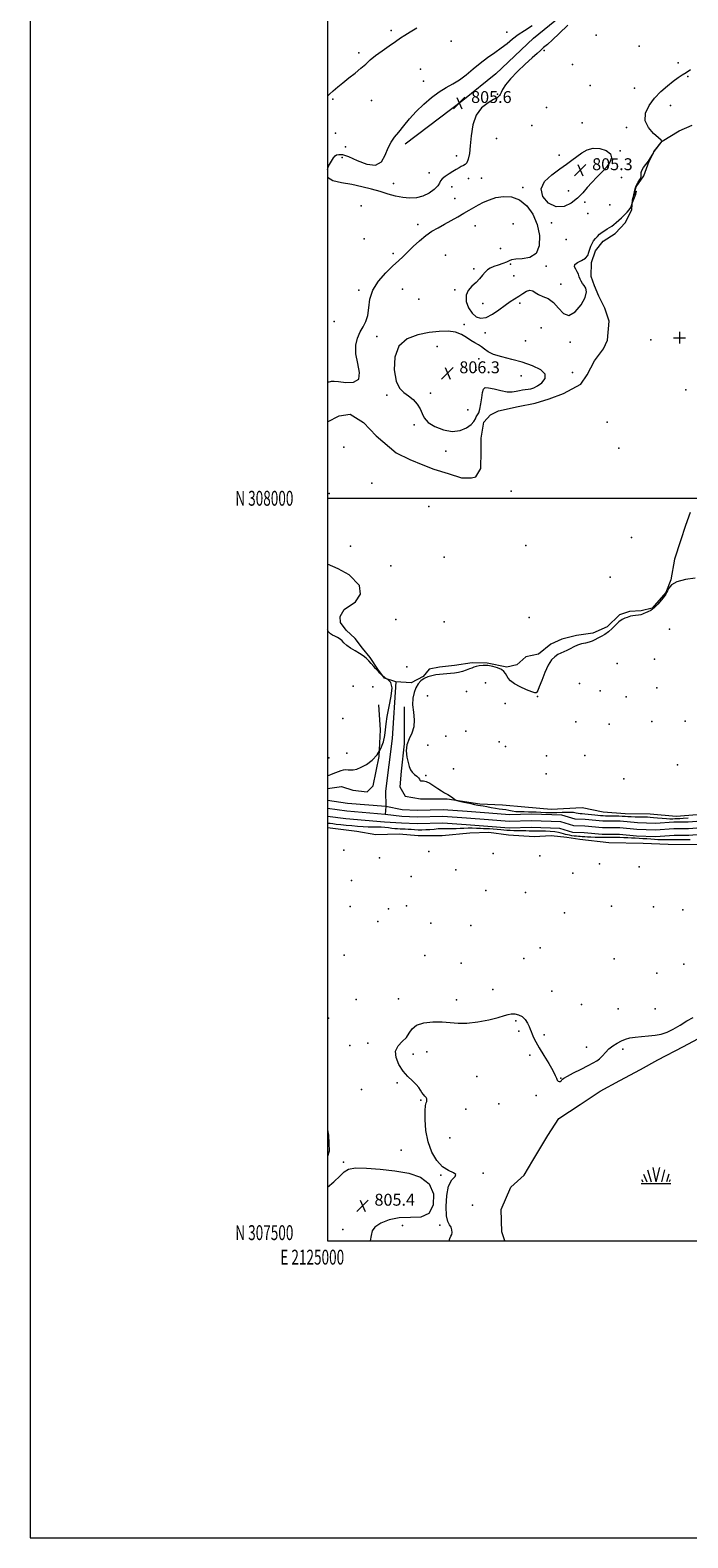
# Model space of a CAD drawing. Extents: x 2124800 to 2127700, y 307300 to 310200.
# Drawn here: x 2124800 to 2125243, y 307300 to 308315 of the extents above; entities that cross this region are included whole.
import ezdxf
from ezdxf.enums import TextEntityAlignment as Align

# ---------------------------------------------------------------- set-up
doc = ezdxf.new("R2010")
doc.units = 0
doc.header["$MEASUREMENT"] = 0
doc.linetypes.add('rvrstm', pattern=[117.1, 50, -3.9, 0.5, -3.9, 0.5, -3.9, 0.5, -3.9, 50])
for name, color, linetype, lineweight in [('BREAKLINE DTM HARD', 7, 'Continuous', 0), ('CONTOUR INTERMEDIATE', 44, 'Continuous', 0), ('CONTOUR INTERMEDIATE DEPRESSION', 44, 'Continuous', 0), ('GRID LINE', 7, 'Continuous', 0), ('GRID TEXT', 7, 'Continuous', 0), ('MARSH - SWAMP OUTLINE', 122, 'rvrstm', 0), ('MARSH - SWAMP SYMBOL', 171, 'Continuous', 0), ('SPOT ELEVATION', 7, 'Continuous', 0), ('SPOT ELEVATION DTM', 2, 'Continuous', 13), ('SPOT ELEVATION OBSCURED', 1, 'Continuous', 13), ('STREAM - RIVER CENTERLINE', 11, 'Continuous', 0), ('STREAM - RIVER DOUBLE LINE', 5, 'Continuous', 0), ('STREAM - RIVER SINGLE LINE', 142, 'rvrstm', 0)]:
    doc.layers.add(name, color=color, linetype=linetype, lineweight=lineweight)
doc.styles.add('Style-WORKING', font='WORKING.shx')

# ---------------------------------------------------------------- blocks, each defined once
blk = doc.blocks.new('SWAMP')
at = {"layer": 'MARSH - SWAMP SYMBOL'}
for p, q in [((-2.09000000031665, 10.82000000000698), (0.02000000001862645, 1.159999999974389)), ((2.419999999925494, 10.75), (0.05999999959021807, 1.159999999974389)), ((-9.920000000391155, 0), (10.07999999960884, 0)), ((-9.610000000335276, 2.669999999983702), (-8.84000000031665, 1.159999999974389)), ((-8.400000000372529, 6.380000000004657), (-6.070000000298023, 1.159999999974389)), ((-5.700000000186265, 9.239999999990687), (-3.120000000111759, 1.159999999974389)), ((5.75, 9.320000000006985), (3.71999999973923, 1.159999999974389)), ((8.599999999627471, 6.239999999990687), (7.039999999571592, 1.159999999974389)), ((9.679999999701977, 2.449999999953434), (8.879999999888241, 1.159999999974389))]:
    blk.add_line(p, q, dxfattribs=at)
blk = doc.blocks.new('HSPOT')
at = {"layer": 'SPOT ELEVATION OBSCURED'}
for p, q in [((-3.990000000223517, 0), (4.009999999776483, 0)), ((0.009999999776482582, 4), (0.009999999776482582, -4))]:
    blk.add_line(p, q, dxfattribs=at)
blk = doc.blocks.new('SPOT')
at = {"layer": 'SPOT ELEVATION'}
for p, q in [((-3.910000000149012, -3.909999999974389), (3.819999999832362, 3.809999999997672)), ((-1.649999999906868, 3.770000000018626), (1.71999999973923, -3.929999999993015))]:
    blk.add_line(p, q, dxfattribs=at)

msp = doc.modelspace()

# ---------------------------------------------------------------- linework, layer by layer
at = {"layer": 'BREAKLINE DTM HARD', "extrusion": (-0.02875374777231839, 0.04058547860299509, 0.9987622544507836), "elevation": -47788.54558168444, "flags": 128}
msp.add_lwpolyline([(-1912247.790934739, 975793.324424094), (-1912219.291450608, 975795.133872703), (-1912170.529077271, 975796.7422714666)], dxfattribs=at)
at = {"layer": 'BREAKLINE DTM HARD'}
for points in [[(2125113.45, 308285.82, 805.5), (2125138.65, 308309.75, 805.5), (2125174.52, 308339.25, 805.72), (2125206.55, 308360.63, 805.76)], [(2125000, 307804.528, 805.559), (2125009.47, 307805.99, 805.45), (2125017.16, 307803.43, 805.4200000000001), (2125026.68, 307802.33, 805.34), (2125030.71, 307806.36, 805.49), (2125034.73, 307826.14, 806), (2125035.82, 307844.09, 806.59), (2125034.71, 307860.94, 806.52)], [(2125051.56, 307859.48, 805.75), (2125051.57, 307834.57, 806), (2125049.75, 307816.26, 805.9300000000001), (2125048.66, 307805.64, 805.64), (2125052.32, 307799.41, 805.78), (2125062.58, 307797.59, 805.49), (2125080.52, 307797.6, 805.9300000000001), (2125102.5, 307794.31, 806.19), (2125117.88, 307793.59, 806.7), (2125132.9, 307792.13, 807.4300000000001), (2125150.48, 307790.67, 807.25), (2125171.36, 307791.78, 806.88), (2125185.64, 307788.86, 806.59), (2125200.29, 307787.77, 806.44), (2125217.14, 307787.41, 806.41), (2125234.72, 307785.95, 806.5500000000001), (2125254.5, 307787.43, 806.33), (2125271.35, 307787.07, 806.15), (2125287.1, 307785.24, 806.37), (2125304.68, 307786.35, 806.22), (2125322.26, 307786.73, 806.3000000000001), (2125334.71, 307787.83, 806.08)], [(2125254.14, 307766.55, 806.96), (2125229.24, 307766.9, 807), (2125212.39, 307767.63, 807.5500000000001), (2125189.32, 307767.98, 807.47), (2125169.9, 307770.17, 806.6700000000001), (2125161.11, 307771.63, 806.5600000000001), (2125150.49, 307772.72, 807.25), (2125139.14, 307771.99, 807.1800000000001), (2125121.92, 307773.08, 807.33), (2125108.74, 307774.9, 807.51), (2125095.92, 307774.53, 807.58), (2125077.24, 307772.69, 807.25), (2125061.13, 307772.68, 806.74), (2125048.31, 307773.77, 806.74), (2125032.56, 307773.4, 807.44), (2125019.74, 307775.59, 806.6700000000001), (2125000, 307778.169, 806.538)]]:
    msp.add_polyline3d(points, dxfattribs=at)
at = {"layer": 'CONTOUR INTERMEDIATE', "flags": 128}
for points, elevation in [([(2125000, 308270.743), (2125001.501, 308272.214), (2125003.985, 308274.465), (2125006.91, 308276.969), (2125010.383, 308279.808), (2125014.414, 308283.004), (2125018.616, 308286.339), (2125022.506, 308289.539), (2125025.783, 308292.42), (2125028.885, 308295.181), (2125032.432, 308298.115), (2125036.817, 308301.395), (2125041.519, 308304.718), (2125045.79, 308307.66), (2125049.145, 308309.953), (2125052.149, 308311.935), (2125055.631, 308314.099), (2125060.182, 308316.795)], 808), ([(2125000, 308078.469), (2125000.296, 308078.389), (2125001.228, 308078.477), (2125002.006, 308078.729), (2125002.868, 308078.912), (2125004.466, 308078.896), (2125007.553, 308078.575), (2125012.434, 308078.045), (2125017.611, 308078.215), (2125021.135, 308080.2), (2125021.677, 308084.71), (2125020.391, 308090.845), (2125019.047, 308097.306), (2125019.034, 308103.026), (2125020.21, 308107.883), (2125022.049, 308111.989), (2125024.056, 308115.537), (2125025.872, 308119.046), (2125027.167, 308123.113), (2125027.836, 308128.17), (2125028.664, 308133.976), (2125030.658, 308140.125), (2125034.467, 308146.206), (2125039.303, 308151.793), (2125044.016, 308156.457), (2125047.759, 308159.962), (2125050.887, 308162.846), (2125054.056, 308165.841), (2125057.763, 308169.463), (2125061.889, 308173.353), (2125066.155, 308176.935), (2125070.349, 308179.795), (2125074.53, 308182.177), (2125078.819, 308184.483), (2125083.274, 308187.009), (2125087.68, 308189.602), (2125091.754, 308192.003), (2125095.308, 308194.026), (2125098.535, 308195.797), (2125101.723, 308197.522), (2125105.141, 308199.33), (2125108.982, 308201.058), (2125113.422, 308202.472), (2125118.535, 308203.281), (2125123.988, 308202.978), (2125129.346, 308201.004), (2125134.2, 308196.979), (2125138.24, 308191.257), (2125141.184, 308184.37), (2125142.74, 308176.956), (2125142.594, 308170.067), (2125140.426, 308164.86), (2125136.215, 308162.12), (2125131.149, 308161.157), (2125126.719, 308160.911), (2125123.986, 308160.513), (2125122.296, 308159.851), (2125120.568, 308159.006), (2125118.004, 308158.052), (2125114.938, 308157.041), (2125111.991, 308156.019), (2125109.634, 308154.992), (2125107.751, 308153.8), (2125106.08, 308152.238), (2125104.37, 308150.178), (2125102.427, 308147.775), (2125100.071, 308145.257), (2125097.287, 308142.755), (2125094.743, 308140.014), (2125093.273, 308136.685), (2125093.478, 308132.601), (2125095.028, 308128.336), (2125097.358, 308124.649), (2125100.028, 308122.196), (2125103.091, 308121.208), (2125106.725, 308121.811), (2125110.99, 308123.97), (2125115.469, 308126.997), (2125119.63, 308130.041), (2125123.08, 308132.452), (2125126, 308134.373), (2125128.714, 308136.148), (2125131.45, 308137.977), (2125134.067, 308139.492), (2125136.329, 308140.18), (2125138.127, 308139.715), (2125139.859, 308138.501), (2125142.048, 308137.128), (2125145.054, 308135.961), (2125148.585, 308134.478), (2125152.184, 308131.933), (2125155.534, 308128.05), (2125158.871, 308124.426), (2125162.571, 308123.126), (2125166.786, 308125.531), (2125170.767, 308130.273), (2125173.543, 308135.298), (2125174.43, 308138.984), (2125173.914, 308141.431), (2125172.77, 308143.17), (2125171.649, 308144.664), (2125170.71, 308146.089), (2125169.986, 308147.553), (2125169.465, 308149.138), (2125168.942, 308150.817), (2125168.167, 308152.542), (2125167.062, 308154.257), (2125166.248, 308155.898), (2125166.519, 308157.398), (2125168.366, 308158.737), (2125171.066, 308160.079), (2125173.59, 308161.636), (2125175.16, 308163.551), (2125175.994, 308165.682), (2125176.557, 308167.818), (2125177.236, 308169.791), (2125178.098, 308171.593), (2125179.129, 308173.26), (2125180.319, 308174.824), (2125181.676, 308176.31), (2125183.208, 308177.742), (2125184.903, 308179.127), (2125186.655, 308180.41), (2125188.338, 308181.522), (2125189.864, 308182.436), (2125191.304, 308183.303), (2125192.771, 308184.319), (2125194.355, 308185.63), (2125196.072, 308187.199), (2125197.916, 308188.94), (2125199.844, 308190.766), (2125201.662, 308192.583), (2125203.139, 308194.297), (2125204.107, 308195.814), (2125204.652, 308197.052), (2125204.924, 308197.927), (2125205.079, 308198.461), (2125205.298, 308199.085), (2125205.771, 308200.336), (2125206.586, 308202.501), (2125207.441, 308204.873), (2125207.933, 308206.497), (2125207.789, 308206.702), (2125207.242, 308205.953), (2125206.656, 308204.997), (2125206.32, 308204.464), (2125206.234, 308204.514), (2125206.322, 308205.192), (2125206.544, 308206.501), (2125206.993, 308208.287), (2125207.793, 308210.355), (2125208.976, 308212.517), (2125210.202, 308214.6), (2125211.036, 308216.435), (2125211.215, 308217.93), (2125211.169, 308219.286), (2125211.498, 308220.781), (2125212.629, 308222.622), (2125214.291, 308224.73), (2125216.037, 308226.958), (2125217.496, 308229.144), (2125218.591, 308231.066), (2125219.322, 308232.492), (2125219.741, 308233.308), (2125220.121, 308233.893), (2125220.787, 308234.75), (2125221.941, 308236.211), (2125223.299, 308237.929), (2125224.453, 308239.39), (2125225.001, 308240.288), (2125224.556, 308241.157), (2125222.737, 308242.745), (2125219.481, 308245.611), (2125215.999, 308249.571), (2125213.821, 308254.258), (2125214.093, 308259.319), (2125216.443, 308264.464), (2125220.116, 308269.419), (2125224.401, 308273.931), (2125228.773, 308277.825), (2125232.749, 308280.946), (2125235.994, 308283.237), (2125238.759, 308285.033), (2125241.439, 308286.764), (2125244.31, 308288.777)], 806), ([(2125068.466, 308111.534), (2125060.872, 308110.161), (2125053.64, 308107.458), (2125048.135, 308102.523), (2125045.376, 308094.961), (2125044.991, 308086.389), (2125046.266, 308078.931), (2125048.545, 308074.136), (2125051.426, 308071.277), (2125054.569, 308069.054), (2125057.642, 308066.426), (2125060.343, 308063.395), (2125062.378, 308060.221), (2125063.68, 308057.114), (2125065.1, 308054.087), (2125067.715, 308051.101), (2125072.254, 308048.23), (2125078.039, 308045.987), (2125084.041, 308044.994), (2125089.371, 308045.651), (2125093.688, 308047.458), (2125096.79, 308049.689), (2125098.601, 308051.74), (2125099.549, 308053.484), (2125100.187, 308054.91), (2125100.951, 308056.115), (2125101.814, 308057.597), (2125102.628, 308059.958), (2125103.285, 308063.536), (2125103.825, 308067.606), (2125104.326, 308071.18), (2125104.942, 308073.469), (2125106.138, 308074.488), (2125108.457, 308074.449), (2125112.196, 308073.626), (2125116.68, 308072.531), (2125120.99, 308071.736), (2125124.412, 308071.656), (2125127.057, 308072.075), (2125129.244, 308072.621), (2125131.243, 308072.998), (2125133.143, 308073.231), (2125134.985, 308073.421), (2125136.842, 308073.704), (2125138.915, 308074.35), (2125141.433, 308075.661), (2125144.355, 308077.831), (2125146.548, 308080.604), (2125146.605, 308083.614), (2125143.539, 308086.54), (2125138.028, 308089.227), (2125131.167, 308091.567), (2125123.995, 308093.502), (2125117.314, 308095.195), (2125111.869, 308096.862), (2125108.157, 308098.653), (2125105.681, 308100.452), (2125103.693, 308102.078), (2125101.571, 308103.43), (2125099.188, 308104.729), (2125096.544, 308106.279), (2125093.602, 308108.246), (2125090.19, 308110.251), (2125086.101, 308111.782), (2125081.159, 308112.44), (2125075.293, 308112.295), (2125068.466, 308111.534)], 806), ([(2125247.569, 307946.1), (2125240.961, 307945.349), (2125235.218, 307943.784), (2125231.563, 307941.704), (2125229.658, 307939.528), (2125228.774, 307937.707), (2125228.242, 307936.509), (2125227.624, 307935.469), (2125226.54, 307933.94), (2125224.733, 307931.507), (2125222.418, 307928.666), (2125219.933, 307926.144), (2125217.585, 307924.489), (2125215.553, 307923.536), (2125213.987, 307922.939), (2125212.94, 307922.418), (2125212.07, 307921.95), (2125210.937, 307921.576), (2125209.248, 307921.316), (2125207.278, 307921.118), (2125205.45, 307920.907), (2125204.061, 307920.621), (2125202.915, 307920.248), (2125201.694, 307919.782), (2125200.145, 307919.187), (2125198.288, 307918.283), (2125196.207, 307916.854), (2125193.977, 307914.793), (2125191.625, 307912.422), (2125189.166, 307910.172), (2125186.64, 307908.374), (2125184.184, 307906.974), (2125181.961, 307905.818), (2125180.054, 307904.785), (2125178.24, 307903.873), (2125176.218, 307903.114), (2125173.777, 307902.501), (2125171.065, 307901.885), (2125168.322, 307901.082), (2125165.744, 307899.974), (2125163.354, 307898.717), (2125161.131, 307897.535), (2125159.048, 307896.579), (2125157.042, 307895.706), (2125155.042, 307894.703), (2125152.987, 307893.311), (2125150.853, 307891.107), (2125148.626, 307887.623), (2125146.341, 307882.696), (2125144.223, 307877.363), (2125142.547, 307872.968), (2125141.505, 307870.495), (2125140.958, 307869.511), (2125140.687, 307869.227), (2125140.407, 307869.039), (2125139.562, 307869.088), (2125137.532, 307869.7), (2125133.983, 307871.085), (2125129.73, 307872.997), (2125125.873, 307875.073), (2125123.256, 307877.016), (2125121.685, 307878.788), (2125120.709, 307880.417), (2125119.886, 307881.926), (2125118.814, 307883.326), (2125117.102, 307884.626), (2125114.5, 307885.809), (2125111.309, 307886.752), (2125107.974, 307887.31), (2125104.883, 307887.391), (2125102.21, 307887.124), (2125100.077, 307886.691), (2125098.51, 307886.232), (2125097.159, 307885.712), (2125095.578, 307885.052), (2125093.44, 307884.215), (2125090.881, 307883.345), (2125088.156, 307882.628), (2125085.476, 307882.198), (2125082.885, 307881.976), (2125080.382, 307881.835), (2125077.953, 307881.661), (2125075.52, 307881.404), (2125072.988, 307881.035), (2125070.31, 307880.509), (2125067.629, 307879.741), (2125065.132, 307878.635), (2125062.971, 307877.097), (2125061.141, 307875.052), (2125059.6, 307872.426), (2125058.345, 307869.165), (2125057.531, 307865.293), (2125057.352, 307860.854), (2125057.843, 307855.948), (2125058.398, 307850.911), (2125058.249, 307846.137), (2125056.912, 307841.897), (2125055.027, 307837.975), (2125053.517, 307834.035), (2125053.076, 307829.864), (2125053.476, 307825.756), (2125054.26, 307822.129), (2125055.074, 307819.296), (2125055.977, 307817.149), (2125057.13, 307815.474), (2125058.606, 307814.084), (2125060.121, 307812.891), (2125061.301, 307811.834), (2125061.901, 307810.887), (2125062.187, 307810.155), (2125062.552, 307809.78), (2125063.331, 307809.797), (2125064.622, 307809.831), (2125066.463, 307809.402), (2125068.837, 307808.182), (2125071.512, 307806.451), (2125074.2, 307804.642), (2125076.669, 307803.094), (2125078.908, 307801.769), (2125080.958, 307800.535), (2125082.833, 307799.308), (2125084.416, 307798.198), (2125085.561, 307797.361), (2125086.267, 307796.885), (2125087.121, 307796.572), (2125088.854, 307796.153), (2125091.914, 307795.445), (2125095.61, 307794.605), (2125098.971, 307793.874), (2125101.302, 307793.423), (2125103.033, 307793.136), (2125104.872, 307792.826), (2125107.341, 307792.358), (2125110.215, 307791.809), (2125113.082, 307791.311), (2125115.621, 307790.954), (2125117.884, 307790.671), (2125120.013, 307790.358), (2125122.146, 307789.944), (2125124.396, 307789.512), (2125126.87, 307789.178), (2125129.624, 307789.024), (2125132.508, 307788.989), (2125135.323, 307788.976), (2125137.949, 307788.91), (2125140.59, 307788.793), (2125143.534, 307788.649), (2125146.969, 307788.506), (2125150.699, 307788.411), (2125154.427, 307788.416), (2125157.895, 307788.542), (2125160.979, 307788.688), (2125163.592, 307788.72), (2125165.683, 307788.548), (2125167.362, 307788.255), (2125168.778, 307787.966), (2125170.09, 307787.772), (2125171.499, 307787.635), (2125173.217, 307787.486), (2125175.373, 307787.274), (2125177.755, 307787.023), (2125180.068, 307786.78), (2125182.086, 307786.581), (2125183.859, 307786.433), (2125185.507, 307786.334), (2125187.154, 307786.281), (2125188.944, 307786.25), (2125191.027, 307786.214), (2125193.472, 307786.152), (2125196.032, 307786.066), (2125198.377, 307785.963), (2125200.31, 307785.85), (2125202.151, 307785.738), (2125204.347, 307785.64), (2125207.184, 307785.565), (2125210.29, 307785.509), (2125213.129, 307785.464), (2125215.342, 307785.415), (2125217.276, 307785.325), (2125219.453, 307785.147), (2125222.229, 307784.862), (2125225.294, 307784.546), (2125228.171, 307784.305), (2125230.493, 307784.212), (2125232.334, 307784.227), (2125233.879, 307784.28), (2125235.344, 307784.323), (2125237.083, 307784.401), (2125239.483, 307784.582), (2125242.739, 307784.905)], 806), ([(2125000, 307813.335), (2125000.135, 307813.334), (2125000.625, 307813.412), (2125001.256, 307813.637), (2125002.344, 307814.052), (2125003.834, 307814.63), (2125005.574, 307815.324), (2125007.419, 307816.07), (2125009.247, 307816.735), (2125010.938, 307817.171), (2125012.428, 307817.284), (2125013.869, 307817.202), (2125015.465, 307817.107), (2125017.404, 307817.192), (2125019.809, 307817.687), (2125022.788, 307818.831), (2125026.341, 307820.814), (2125030.051, 307823.626), (2125033.394, 307827.211), (2125035.947, 307831.442), (2125037.692, 307835.93), (2125038.712, 307840.217), (2125039.162, 307844.063), (2125039.483, 307848.097), (2125040.187, 307853.165), (2125041.558, 307859.721), (2125042.955, 307866.646), (2125043.509, 307872.427), (2125042.615, 307875.976), (2125040.731, 307877.886), (2125038.583, 307879.176), (2125036.77, 307880.635), (2125035.39, 307882.145), (2125034.415, 307883.358), (2125033.77, 307884.063), (2125033.199, 307884.591), (2125032.398, 307885.405), (2125031.146, 307886.835), (2125029.555, 307888.669), (2125027.819, 307890.558), (2125026.057, 307892.241), (2125024.095, 307893.81), (2125021.685, 307895.443), (2125018.714, 307897.262), (2125015.619, 307899.16), (2125012.973, 307900.973), (2125011.168, 307902.569), (2125009.874, 307903.948), (2125008.579, 307905.139), (2125006.909, 307906.174), (2125005.058, 307907.093), (2125003.354, 307907.936), (2125002.02, 307908.809), (2125000.84, 307910.089), (2125000, 307911.411)], 806), ([(2125244.161, 307770.014), (2125240.901, 307770.052), (2125237.833, 307770.096), (2125235.317, 307770.12), (2125233.201, 307770.112), (2125231.208, 307770.067), (2125229.115, 307769.987), (2125226.916, 307769.923), (2125224.664, 307769.933), (2125222.39, 307770.056), (2125220.058, 307770.247), (2125217.613, 307770.44), (2125215.026, 307770.588), (2125212.362, 307770.711), (2125209.713, 307770.848), (2125207.141, 307771.024), (2125204.609, 307771.211), (2125202.05, 307771.367), (2125199.42, 307771.462), (2125196.755, 307771.506), (2125194.114, 307771.522), (2125191.526, 307771.529), (2125188.9, 307771.538), (2125186.116, 307771.555), (2125183.118, 307771.588), (2125180.105, 307771.644), (2125177.339, 307771.731), (2125175.024, 307771.85), (2125173.122, 307771.983), (2125171.534, 307772.104), (2125170.158, 307772.198), (2125168.865, 307772.287), (2125167.521, 307772.402), (2125166.036, 307772.566), (2125164.485, 307772.781), (2125162.988, 307773.042), (2125161.624, 307773.345), (2125160.312, 307773.696), (2125158.932, 307774.104), (2125157.357, 307774.566), (2125155.427, 307775.028), (2125152.977, 307775.424), (2125149.948, 307775.703), (2125146.715, 307775.864), (2125143.761, 307775.921), (2125141.432, 307775.896), (2125139.529, 307775.847), (2125137.719, 307775.84), (2125135.72, 307775.921), (2125133.468, 307776.043), (2125130.95, 307776.14), (2125128.201, 307776.167), (2125125.435, 307776.17), (2125122.91, 307776.218), (2125120.787, 307776.361), (2125118.833, 307776.578), (2125116.713, 307776.825), (2125114.209, 307777.064), (2125111.548, 307777.268), (2125109.07, 307777.41), (2125106.999, 307777.478), (2125105.089, 307777.518), (2125102.974, 307777.589), (2125100.397, 307777.723), (2125097.523, 307777.852), (2125094.622, 307777.879), (2125091.895, 307777.748), (2125089.256, 307777.549), (2125086.546, 307777.411), (2125083.653, 307777.418), (2125080.638, 307777.486), (2125077.606, 307777.486), (2125074.644, 307777.329), (2125071.762, 307777.075), (2125068.95, 307776.826), (2125066.204, 307776.662), (2125063.546, 307776.595), (2125061.001, 307776.619), (2125058.594, 307776.72), (2125056.348, 307776.863), (2125054.284, 307777.003), (2125052.408, 307777.109), (2125050.656, 307777.19), (2125048.946, 307777.269), (2125047.201, 307777.368), (2125045.354, 307777.512), (2125043.338, 307777.724), (2125041.107, 307778.012), (2125038.691, 307778.305), (2125036.137, 307778.513), (2125033.467, 307778.579), (2125030.615, 307778.578), (2125027.487, 307778.62), (2125024.027, 307778.786), (2125020.318, 307779.058), (2125016.479, 307779.39), (2125012.652, 307779.743), (2125009.069, 307780.09), (2125005.985, 307780.409), (2125003.591, 307780.68), (2125001.82, 307780.898), (2125000.54, 307781.062), (2125000, 307781.127)], 806), ([(2125081.979, 307500), (2125082.36, 307501.569), (2125083.129, 307503.221), (2125083.683, 307504.255), (2125083.914, 307505.674), (2125083.763, 307507.404), (2125083.19, 307509.109), (2125082.214, 307510.678), (2125081.112, 307512.929), (2125080.226, 307516.908), (2125079.871, 307523.186), (2125080.262, 307530.423), (2125081.59, 307536.805), (2125083.802, 307540.958), (2125085.873, 307543.273), (2125086.535, 307544.584), (2125084.896, 307545.69), (2125081.56, 307547.253), (2125077.508, 307549.898), (2125073.606, 307554.104), (2125070.261, 307559.761), (2125067.766, 307566.609), (2125066.319, 307574.232), (2125065.733, 307581.591), (2125065.725, 307587.486), (2125066.031, 307591.069), (2125066.458, 307592.889), (2125066.833, 307593.844), (2125067.001, 307594.682), (2125066.89, 307595.552), (2125066.448, 307596.454), (2125065.659, 307597.402), (2125064.663, 307598.475), (2125063.638, 307599.765), (2125062.673, 307601.346), (2125061.502, 307603.211), (2125059.769, 307605.333), (2125057.244, 307607.733), (2125054.198, 307610.614), (2125051.024, 307614.227), (2125048.165, 307618.666), (2125046.244, 307623.402), (2125045.933, 307627.752), (2125047.599, 307631.224), (2125050.385, 307634.108), (2125053.129, 307636.888), (2125055.058, 307639.893), (2125056.951, 307642.824), (2125059.981, 307645.225), (2125064.932, 307646.745), (2125071.057, 307647.432), (2125077.226, 307647.438), (2125082.647, 307646.975), (2125087.895, 307646.503), (2125093.883, 307646.54), (2125101.139, 307647.44), (2125108.637, 307648.892), (2125114.96, 307650.423), (2125119.104, 307651.634), (2125121.691, 307652.442), (2125123.75, 307652.843), (2125126.088, 307652.81), (2125128.612, 307652.227), (2125131.005, 307650.955), (2125133.005, 307648.954), (2125134.569, 307646.591), (2125135.71, 307644.334), (2125136.478, 307642.512), (2125137.078, 307640.906), (2125137.751, 307639.158), (2125138.734, 307636.929), (2125140.254, 307633.935), (2125142.534, 307629.913), (2125145.632, 307624.807), (2125148.942, 307619.399), (2125151.695, 307614.683), (2125153.334, 307611.417), (2125154.162, 307609.419), (2125154.694, 307608.273), (2125155.337, 307607.62), (2125156.059, 307607.339), (2125156.721, 307607.369), (2125157.215, 307607.637), (2125157.562, 307608.032), (2125157.817, 307608.433), (2125158.144, 307608.805), (2125159.145, 307609.46), (2125161.529, 307610.798), (2125165.687, 307613.039), (2125170.725, 307615.7), (2125175.427, 307618.118), (2125178.868, 307619.829), (2125181.28, 307621.153), (2125183.187, 307622.607), (2125185.047, 307624.571), (2125187.061, 307626.879), (2125189.367, 307629.228), (2125192.041, 307631.358), (2125194.927, 307633.185), (2125197.81, 307634.667), (2125200.573, 307635.783), (2125203.503, 307636.588), (2125206.988, 307637.156), (2125211.262, 307637.572), (2125215.957, 307637.964), (2125220.554, 307638.47), (2125224.688, 307639.246), (2125228.61, 307640.506), (2125232.73, 307642.483), (2125237.296, 307645.236), (2125241.914, 307648.138), (2125246.032, 307650.391)], 806)]:
    msp.add_lwpolyline(points, dxfattribs=dict(at, elevation=elevation))
at = {"layer": 'CONTOUR INTERMEDIATE DEPRESSION', "elevation": 806, "flags": 128}
for points in [[(2125000, 308221.444), (2125000.734, 308223.558), (2125002.739, 308227.101), (2125004.197, 308229.346), (2125005.218, 308230.536), (2125006.225, 308231.172), (2125007.67, 308231.58), (2125010.113, 308231.388), (2125014.143, 308230.05), (2125020.006, 308227.411), (2125026.582, 308224.868), (2125032.404, 308224.21), (2125036.386, 308226.649), (2125038.95, 308231.098), (2125040.894, 308235.893), (2125042.906, 308239.771), (2125045.231, 308243.071), (2125048.003, 308246.531), (2125051.334, 308250.711), (2125055.25, 308255.465), (2125059.757, 308260.47), (2125064.797, 308265.401), (2125070.074, 308269.923), (2125075.231, 308273.702), (2125080.003, 308276.571), (2125084.497, 308279.026), (2125088.918, 308281.735), (2125093.433, 308285.178), (2125098.086, 308289.099), (2125102.888, 308293.061), (2125107.801, 308296.714), (2125112.601, 308300.075), (2125117.017, 308303.247), (2125120.891, 308306.32), (2125124.52, 308309.305), (2125128.316, 308312.199), (2125132.66, 308315.07), (2125137.817, 308318.276)], [(2125161.687, 308318.56), (2125155.917, 308312.95), (2125151.388, 308308.694), (2125148.023, 308305.652), (2125145.506, 308303.424), (2125143.447, 308301.571), (2125141.158, 308299.485), (2125137.877, 308296.52), (2125133.162, 308292.272), (2125127.859, 308287.315), (2125123.132, 308282.465), (2125119.881, 308278.408), (2125117.935, 308275.293), (2125116.856, 308273.133), (2125116.252, 308271.883), (2125115.904, 308271.255), (2125115.636, 308270.896), (2125115.21, 308270.475), (2125114.134, 308269.729), (2125111.85, 308268.411), (2125108.092, 308266.255), (2125103.756, 308262.907), (2125100.03, 308257.996), (2125097.795, 308251.414), (2125096.713, 308244.12), (2125096.138, 308237.339), (2125095.532, 308232.062), (2125094.777, 308228.329), (2125093.859, 308225.948), (2125092.77, 308224.668), (2125091.519, 308224.017), (2125090.118, 308223.469)], [(2125168.317, 308202.047), (2125164.094, 308198.757), (2125159.251, 308196.531), (2125154.029, 308196.339), (2125148.863, 308198.803), (2125144.977, 308203.168), (2125143.79, 308208.332), (2125146.191, 308213.347), (2125150.948, 308217.889), (2125156.294, 308221.784), (2125160.824, 308224.945), (2125164.574, 308227.607), (2125167.939, 308230.09), (2125171.286, 308232.57), (2125174.865, 308234.648), (2125178.9, 308235.783), (2125183.409, 308235.579), (2125187.587, 308234.216), (2125190.425, 308232.023), (2125191.171, 308229.296), (2125190.109, 308226.218), (2125187.779, 308222.942), (2125184.698, 308219.593), (2125181.279, 308216.186), (2125177.913, 308212.708), (2125174.85, 308209.158), (2125171.796, 308205.585), (2125168.317, 308202.047)], [(2125090.118, 308223.469), (2125088.557, 308222.6), (2125086.727, 308221.398), (2125084.491, 308219.953), (2125081.835, 308218.361), (2125079.221, 308216.731), (2125077.229, 308215.177), (2125076.199, 308213.747), (2125075.504, 308212.224), (2125074.275, 308210.323), (2125071.853, 308207.904), (2125068.409, 308205.39), (2125064.324, 308203.349), (2125059.928, 308202.226), (2125055.347, 308201.977), (2125050.655, 308202.437), (2125045.885, 308203.444), (2125040.901, 308204.84), (2125035.525, 308206.469), (2125029.621, 308208.176), (2125023.235, 308209.801), (2125016.455, 308211.186), (2125009.569, 308212.306), (2125003.647, 308213.677), (2125000, 308215.925)], [(2125000, 307574.655), (2125000.693, 307571.127), (2125001.115, 307560.4), (2125000, 307556.691)], [(2125000, 307536.038), (2125004.424, 307539.813), (2125008.481, 307543.664), (2125011.351, 307546.513), (2125014.286, 307548.31), (2125018.878, 307549.109), (2125026.236, 307548.999), (2125035.538, 307548.215), (2125045.479, 307547.025), (2125054.841, 307545.504), (2125062.758, 307542.937), (2125068.451, 307538.414), (2125071.286, 307531.557), (2125071.207, 307524.118), (2125068.305, 307518.384), (2125062.847, 307515.944), (2125055.808, 307515.618), (2125048.339, 307515.531)], [(2125048.339, 307515.531), (2125041.487, 307514.228), (2125035.872, 307511.933), (2125032.008, 307509.287), (2125030.131, 307506.686), (2125029.369, 307503.528), (2125028.752, 307500)]]:
    msp.add_lwpolyline(points, dxfattribs=at)
at = {"layer": 'GRID LINE', "flags": 128}
for points in [[(2124800, 307300), (2127700, 307300), (2127700, 310200), (2124800, 310200), (2124800, 307300)], [(2125000, 307500), (2127500, 307500), (2127500, 310000), (2125000, 310000), (2125000, 307500)], [(2125000, 308000), (2127500, 308000)]]:
    msp.add_lwpolyline(points, dxfattribs=at)
at = {"layer": 'MARSH - SWAMP OUTLINE'}
for points in [[(2125000, 308051.536, 805.52), (2125007.9, 308055.49, 805.52), (2125015.22, 308056.59, 805.52), (2125024.38, 308051.1, 805.41), (2125032.81, 308041.95, 805.6), (2125046.37, 308030.6, 805.6700000000001), (2125055.53, 308026.21, 805.5600000000001), (2125064.32, 308022.55, 805.5600000000001), (2125071.65, 308019.63, 805.52), (2125081.17, 308016.7, 805.5600000000001), (2125090.33, 308013.78, 805.49), (2125096.92, 308013.78, 805.52), (2125099.85, 308014.51, 805.63), (2125103.14, 308020.01, 805.63), (2125103.5, 308031.73, 805.71), (2125103.5, 308040.52, 805.49), (2125105.33, 308051.14, 805.49), (2125109.72, 308056.27, 805.6), (2125115.21, 308058.84, 805.52), (2125128.39, 308061.77, 805.41), (2125139.75, 308063.98, 805.49), (2125149.27, 308066.91, 805.5600000000001), (2125158.79, 308070.58, 805.45), (2125170.51, 308076.81, 805.41), (2125174.9, 308083.04, 805.52), (2125179.66, 308092.56, 805.49), (2125185.88, 308100.63, 805.49), (2125188.44, 308106.49, 805.5600000000001), (2125189.53, 308119.31, 805.63), (2125186.6, 308128.09, 805.9300000000001), (2125182.56, 308136.15, 805.9300000000001), (2125179.63, 308143.11, 805.89), (2125177.43, 308149.33, 805.85), (2125177.79, 308158.86, 805.82), (2125180.35, 308166.55, 805.71), (2125185.48, 308173.14, 805.6), (2125193.53, 308178.27, 805.5600000000001), (2125200.49, 308185.6, 805.6), (2125204.88, 308194.4, 805.9300000000001), (2125205.24, 308200.99, 806.04), (2125207.8, 308209.78, 805.9300000000001), (2125212.92, 308217.11, 805.96), (2125216.58, 308227, 806), (2125219.87, 308233.59, 806), (2125225.37, 308240.55, 806), (2125236.72, 308247.52, 805.96), (2125245.5, 308251.18, 805.89)], [(2125244.17, 307990.4, 805.6700000000001), (2125240.87, 307981.61, 805.6700000000001), (2125237.58, 307971.36, 805.85), (2125233.56, 307958.9, 805.89), (2125231, 307944.98, 805.96), (2125227.71, 307936.56, 805.96), (2125218.56, 307925.93, 805.89), (2125211.24, 307924.1, 805.89), (2125203.18, 307923.73, 805.89), (2125196.59, 307921.53, 805.89), (2125188.17, 307913.46, 805.82), (2125178.65, 307909.06, 805.82), (2125167.66, 307907.59, 805.82), (2125157.77, 307905.02, 805.71), (2125150.45, 307901.73, 805.74), (2125142.03, 307895.13, 805.74), (2125133.6, 307893.29, 805.74), (2125127.38, 307887.8, 805.6700000000001), (2125120.79, 307886.33, 805.89), (2125107.6, 307888.89, 805.96), (2125097.35, 307889.25, 805.85), (2125085.63, 307887.41, 805.74), (2125075.37, 307886.31, 805.78), (2125068.42, 307884.84, 805.78), (2125064.39, 307880.08, 805.96), (2125056.34, 307875.68, 805.78), (2125046.08, 307876.41, 806), (2125038.39, 307878.97, 805.89), (2125033.99, 307884.82, 805.9300000000001), (2125028.86, 307892.88, 805.85), (2125023.73, 307899.1, 805.74), (2125018.6, 307905.69, 805.78), (2125012.74, 307911.18, 805.6), (2125008.71, 307916.31, 805.5600000000001), (2125008.7, 307920.34, 805.63), (2125011.26, 307925.1, 805.63), (2125018.95, 307930.23, 805.5600000000001), (2125022.25, 307935.36, 805.6), (2125021.51, 307941.22, 805.74), (2125014.55, 307948.54, 805.63), (2125007.22, 307952.57, 805.5600000000001), (2125000, 307955.576, 805.5930000000001)], [(2125119.359, 307500, 805.71), (2125117.3, 307506.16, 805.59), (2125116.93, 307521.18, 805.59), (2125123.52, 307536.2, 805.59), (2125132.3, 307544.26, 805.59), (2125138.16, 307554.15, 805.48), (2125148.4, 307571.01, 805.66), (2125155.72, 307582.36, 805.8100000000001), (2125170, 307591.89, 805.66), (2125183.55, 307600.69, 805.59), (2125196.73, 307608.02, 805.63), (2125210.65, 307615.35, 805.66), (2125222.36, 307621.95, 805.66), (2125239.57, 307630.75, 805.74), (2125256.05, 307639.55, 805.88)]]:
    msp.add_polyline3d(points, dxfattribs=at)
at = {"layer": 'SPOT ELEVATION DTM'}
for p in [(2125042.93, 308315.02, 808.4), (2125120.73, 308313.9, 806.3000000000001), (2125180.78, 308311.94, 806.9), (2125083.21, 308307.77, 806.9), (2125145.92, 308301.41, 806.1), (2125209.81, 308304.49, 807.65), (2125021.06, 308300.05, 808.4), (2125165, 308292.15, 807.2), (2125235.98, 308293.32, 806.8000000000001), (2125062.6, 308288.86, 806.7), (2125064.76, 308280.77, 806.3000000000001), (2125242.47, 308284.08, 805.76), (2125114.57, 308272.13, 805.9), (2125176.84, 308278.04, 806.74), (2125206.68, 308276.17, 807.4), (2125003.57, 308268.75, 807.8000000000001), (2125029.64, 308267.9, 807.1), (2125147.38, 308263.05, 807.9), (2125230.95, 308264.49, 804.7), (2125137.5, 308250.97, 807.8000000000001), (2125171.52, 308252.89, 807.1), (2125201.35, 308249.58, 806.5), (2125005.55, 308245.89, 807.4), (2125113.69, 308242.21, 807.1), (2125009.94, 308229.54, 805.4), (2125012.13, 308236.65, 806.8000000000001), (2125086.88, 308230.65, 805.4), (2125155.92, 308231.03, 806.6), (2125197.04, 308233.87, 806.1800000000001), (2125068.51, 308219.21, 805.5), (2125181.93, 308228.54, 805.3000000000001), (2125044.58, 308211.97, 805.7), (2125083.72, 308209.71, 806.6), (2125094.91, 308215.38, 806.8000000000001), (2125103.78, 308215.63, 806.8000000000001), (2125131.43, 308209.24, 806.3000000000001), (2125197.79, 308215.9, 806.9), (2125085.82, 308201.84, 806.6), (2125162.33, 308206.97, 804.8000000000001), (2125173.24, 308199.37, 806.6), (2125022.72, 308196.99, 806.5), (2125175.28, 308191.74, 807.2), (2125190.15, 308197.64, 807.1), (2125060.92, 308184.37, 806.5), (2125099.53, 308183.53, 805.4), (2125124.98, 308184.8, 804.8000000000001), (2125150.87, 308185.53, 806.5), (2125024.65, 308174.71, 807.1), (2125160.62, 308174.16, 807.11), (2125044.21, 308164.9, 806.4), (2125079.42, 308163.6, 804.8000000000001), (2125116.52, 308168.13, 804.9), (2125098.48, 308154.4, 805.8000000000001), (2125123.29, 308157.53, 806.2), (2125125.35, 308149.83, 806.5), (2125147.26, 308156.37, 806.21), (2125021.06, 308140.05, 806.3000000000001), (2125050.63, 308140.85, 804.9), (2125085.65, 308140.42, 805.9), (2125157.1, 308144.14, 806.24), (2125061.43, 308134.04, 804.7), (2125104.69, 308131.12, 806.3000000000001), (2125129.56, 308131.38, 805.84), (2125004.57, 308118.97, 806.3000000000001), (2125033.36, 308108.93, 805.8000000000001), (2125091.93, 308116.99, 805.8000000000001), (2125106.21, 308111.31, 805.8000000000001), (2125143.74, 308114.86, 805.5), (2125073.91, 308102.09, 806.6), (2125133.21, 308105.91, 805.3000000000001), (2125163.28, 308105.04, 805.9), (2125217.64, 308106.65, 805.9300000000001), (2125101.95, 308093.91, 806.2), (2125100.18, 308086.26, 806.3000000000001), (2125130.36, 308082.5, 806.5), (2125164.85, 308084.59, 805.7), (2125040.01, 308069.41, 805.9), (2125069.36, 308070.69, 806.1), (2125241.09, 308072.96, 805.9), (2125094.42, 308059.57, 806.5), (2125058.28, 308049.4, 805.9), (2125188.36, 308051.33, 805.46), (2125011.1, 308034.4, 805.6800000000001), (2125079.76, 308031.75, 805.7), (2125196.06, 308033.75, 805.9300000000001), (2125029.79, 308010.23, 805.3100000000001), (2125001.23, 308003.26, 805.9), (2125123.56, 308004.78, 805.6800000000001), (2125068.26, 307994.5, 805.9300000000001), (2125015.53, 307967.74, 805.82), (2125133.46, 307968.16, 805.82), (2125204.52, 307973.69, 805.75), (2125078.53, 307960.44, 805.53), (2125042.64, 307954.57, 805.6800000000001), (2125190.24, 307946.95, 805.82), (2125045.95, 307918.31, 805.6800000000001), (2125078.55, 307916.86, 805.38), (2125135.68, 307919.82, 805.71), (2125230.3, 307911.77, 807.04), (2125053.46, 307886.59, 804.9), (2125194.97, 307888.78, 806.9), (2125220.16, 307891.64, 807.2), (2125106.38, 307875.8, 806.63), (2125169.57, 307875.2, 806.8000000000001), (2125017.35, 307873.43, 807.4), (2125030.65, 307872.93, 807.6), (2125067.38, 307867, 806.62), (2125093.55, 307869.91, 806.6), (2125141.41, 307866.6, 806.03), (2125183.55, 307870.33, 806.9), (2125201, 307866.21, 806.9), (2125221.73, 307872.44, 806.9), (2125119.53, 307861.81, 806.36), (2125010.29, 307851.76, 806.9), (2125167.18, 307849.54, 807.1), (2125189.55, 307847.98, 806.9), (2125218.33, 307849.79, 806.9), (2125240.79, 307850.02, 806.4), (2125067.57, 307833.69, 806.2), (2125079.78, 307839.86, 806.29), (2125093.18, 307843.11, 806.04), (2125115.59, 307835.89, 806.1), (2125001.01, 307825.29, 806.6), (2125013, 307828.42, 806.5), (2125119.89, 307832.94, 806.4), (2125147.47, 307826.53, 807.4), (2125173.22, 307826.9, 807.3000000000001), (2125066.17, 307813.41, 806.1), (2125084.92, 307817.72, 806.4), (2125147.2, 307814.52, 807.8000000000001), (2125235.65, 307820.53, 807.1), (2125199.46, 307811.03, 807.2), (2125011.05, 307762.98, 806.79), (2125035.04, 307757.83, 807.27), (2125068.31, 307762.11, 807.85), (2125111.59, 307760.88, 807.23), (2125143.05, 307759.3, 807.74), (2125183.02, 307753.96, 807.36), (2125016.14, 307742.62, 807.4), (2125056.4, 307745.42, 806.94), (2125086.37, 307749.9, 807.9), (2125165.18, 307747.54, 806.6), (2125209.83, 307751.72, 807.5600000000001), (2125106.72, 307735.97, 807.8000000000001), (2125133.26, 307734.55, 807.2), (2125015.22, 307725.08, 807.1), (2125041.09, 307723.63, 807.1), (2125053.33, 307725.57, 807.2), (2125191.16, 307725.34, 807.08), (2125219.36, 307724.99, 807.01), (2125239.14, 307722.8, 806.24), (2125033.96, 307715.03, 806.9), (2125069.56, 307713.87, 806.6), (2125096.43, 307712.39, 806.5), (2125159.45, 307720.88, 806.4), (2125011.34, 307692.39, 806.8000000000001), (2125065.66, 307692.17, 807.1), (2125143.18, 307697.4, 806.6), (2125090.07, 307686.93, 806.7), (2125132.08, 307690.18, 806.5), (2125193.01, 307689.82, 806.0500000000001), (2125239.89, 307686.18, 806.38), (2125221.58, 307680.31, 806.16), (2125019.38, 307662.41, 806.4), (2125047.85, 307662.91, 806.5), (2125086.81, 307662.22, 806.4), (2125111.43, 307669.18, 806.3000000000001), (2125150.99, 307668.11, 806.4), (2125171.05, 307659.04, 806.3100000000001), (2125195.59, 307656.12, 806.57), (2125220.5, 307656.13, 806.38), (2125000.75, 307649.85, 806.3000000000001), (2125126.85, 307648.22, 805.9), (2125128.76, 307641.08, 805.9), (2125015.05, 307631.47, 806.2), (2125027.25, 307633.04, 806.2), (2125145.8, 307638.73, 806.1), (2125174.36, 307630.47, 806.24), (2125057.77, 307625.68, 805.8000000000001), (2125066.93, 307627.25, 805.4), (2125136.32, 307624.98, 805.9), (2125198.9, 307629.02, 805.83), (2125100.58, 307610.55, 805.2), (2125022.96, 307601.96, 806.1), (2125047.05, 307606.29, 806.1), (2125157.16, 307609.59, 806.02), (2125062.83, 307594.64, 806.1), (2125115.44, 307592.34, 805.9), (2125140.38, 307597.78, 805.9), (2125093.23, 307588.72, 805.4), (2125082.45, 307569.34, 805.3000000000001), (2125049.65, 307561.08, 806.7), (2125010.85, 307552.87, 806.1), (2125076.35, 307544.19, 806.1), (2125104.75, 307545.49, 805.9), (2125042.4, 307529.42, 805.1), (2125097.65, 307523.92, 805.5), (2125050.49, 307510.36, 806.6), (2125075.74, 307510.51, 806.1), (2125010.38, 307507.59, 805.5)]:
    msp.add_point(p, dxfattribs=at)
at = {"layer": 'STREAM - RIVER CENTERLINE', "extrusion": (4.97067553507815e-08, -0.0002282907006373119, 0.9999999739416765), "elevation": 735.0092363766435, "flags": 128}
msp.add_lwpolyline([(2125721.339959973, 307918.8858176661), (2125714.599959974, 307913.4158178085), (2125710.999959974, 307908.675817932), (2125705.149959974, 307900.9958181321), (2125697.549959973, 307892.6858183485), (2125691.659959973, 307888.1858184657), (2125685.079959974, 307883.0658185991), (2125677.999959974, 307877.7458187376), (2125670.959959974, 307873.5158188478), (2125665.089959973, 307870.205818934), (2125656.549959973, 307865.0058190693), (2125646.569959973, 307858.5858192365), (2125637.829959974, 307854.7358193367), (2125625.159959973, 307849.5158194727), (2125609.709959974, 307840.8758196976), (2125598.059959974, 307837.7958197778), (2125587.579959974, 307835.9058198269), (2125576.269959974, 307831.7658199346), (2125564.989959973, 307828.1158200296), (2125553.969959973, 307824.4358201254), (2125541.389959973, 307820.1158202378), (2125526.809959974, 307816.8258203234), (2125506.289959974, 307811.4258204639), (2125491.479959974, 307809.2458205205), (2125470.999959974, 307804.7558206373), (2125459.309959974, 307802.1958207039), (2125445.049959973, 307799.2758207798), (2125430.819959973, 307796.2658208581), (2125415.559959974, 307791.0358209942), (2125406.249959975, 307787.4058142399), (2125391.769959975, 307785.5958142869), (2125378.789959976, 307782.3358143718), (2125357.199959975, 307781.6058143905), (2125338.119959976, 307780.0958144296), (2125327.739959975, 307777.8758144874), (2125322.589959975, 307777.1858145053), (2125310.139959975, 307776.4658145239), (2125298.989959975, 307776.8358145141), (2125287.959959975, 307775.4058145513), (2125279.999959975, 307776.7858145152), (2125265.699959975, 307777.9058144859), (2125257.599959976, 307777.9058144858), (2125251.539959976, 307778.2758144761), (2125242.979959975, 307777.5258144955), (2125233.159959975, 307777.5258144954), (2125220.759959975, 307776.7858145146), (2125208.299959975, 307777.1358145053), (2125196.879959975, 307778.2358144765), (2125185.139959975, 307778.2358144764), (2125173.159959975, 307779.3158144481), (2125165.899959975, 307779.6558144391), (2125157.099959976, 307782.2258143721), (2125137.359959975, 307782.9758143523), (2125122.419959975, 307782.5958143621), (2125108.369959976, 307783.6758143337), (2125093.689959975, 307784.7758143049), (2125077.739959975, 307785.875814276), (2125060.439959975, 307785.4958142858), (2125050.059959976, 307785.8458142765), (2125038.829959976, 307787.3258142378)], dxfattribs=at)
at = {"layer": 'STREAM - RIVER CENTERLINE', "elevation": 805.16, "flags": 128}
for points in [[(2125038.83, 307787.15), (2125013.01, 307789.32), (2125000, 307791.097)], [(2125039.22, 307792.38), (2125038.83, 307787.15)]]:
    msp.add_lwpolyline(points, dxfattribs=at)
at = {"layer": 'STREAM - RIVER DOUBLE LINE', "extrusion": (-4.473461184129411e-07, -0.0002212731077333617, 0.9999999755190055), "elevation": 736.1117740743254, "flags": 128}
msp.add_lwpolyline([(2125721.350359986, 307926.7504181596), (2125718.620359986, 307923.7504182333), (2125710.570359986, 307917.220418394), (2125707.160359986, 307911.8704185253), (2125701.310359986, 307904.2004187137), (2125694.160359986, 307896.3904189056), (2125688.600359986, 307892.1404190101), (2125682.040359986, 307887.0304191359), (2125675.210359986, 307881.8904192624), (2125668.450359986, 307877.8304193625), (2125662.560359986, 307874.5204194441), (2125653.890359986, 307869.2404195742), (2125644.190359986, 307863.0004197279), (2125635.870359986, 307859.3304198186), (2125622.980359986, 307854.0204199499), (2125607.820359986, 307845.540420159), (2125596.970359986, 307842.6704202303), (2125586.270359986, 307840.7504202783), (2125574.640359986, 307836.4904203838), (2125563.430359986, 307832.8604204738), (2125552.360359986, 307829.1604205655), (2125540.020359986, 307824.9304206703), (2125525.510359986, 307821.6604207517), (2125504.980359986, 307815.2704209102), (2125490.760359986, 307814.2004209378), (2125469.930359986, 307809.6404210515), (2125458.270359986, 307807.0804211153), (2125444.030359986, 307804.1604211882), (2125429.490359986, 307801.0904212648), (2125413.980359986, 307795.7804213963), (2125405.250359972, 307791.8104148562), (2125390.940359972, 307790.0204149014), (2125378.160359973, 307786.8104149813), (2125356.940359972, 307786.1004150008), (2125337.470359973, 307784.5504150406), (2125326.970359973, 307782.3004150967), (2125322.170359972, 307781.6704151126), (2125310.090359973, 307780.970415131), (2125298.780359973, 307781.340415123), (2125288.060359973, 307779.9504151581), (2125280.560359973, 307781.250415127), (2125265.870359973, 307782.4004151003), (2125257.740359973, 307782.4004151011), (2125251.480359972, 307782.7804150925), (2125242.790359973, 307782.0204151119), (2125233.020359972, 307782.0204151129), (2125220.690359972, 307781.290415132), (2125208.580359973, 307781.6304151248), (2125197.090359973, 307782.7304150991), (2125185.340359973, 307782.7304151002), (2125173.460359972, 307783.8004150752), (2125166.650359972, 307784.1204150681), (2125157.820359973, 307786.690415006), (2125137.390359973, 307787.470414989), (2125122.540359973, 307787.1004149995), (2125108.710359972, 307788.1504149751), (2125094.020359972, 307789.2604149494), (2125077.840359973, 307790.3804149236), (2125060.460359972, 307789.9904149349), (2125050.340359973, 307790.3404149273), (2125039.220359973, 307792.5504148743)], dxfattribs=at)
at = {"layer": 'STREAM - RIVER DOUBLE LINE', "extrusion": (-7.219670010440643e-06, -0.0003374753228241842, 0.99999994302914), "elevation": 685.9543480009177, "flags": 128}
msp.add_lwpolyline([(2125659.205757808, 307860.8390216111), (2125648.945757808, 307854.2390220119), (2125639.795757809, 307850.2090222636), (2125627.345757809, 307845.0790225862), (2125610.875757809, 307837.3790230647), (2125599.14575781, 307832.9790233439), (2125588.89575781, 307831.1390234736), (2125577.90575781, 307827.1090237299), (2125566.55575781, 307823.4390239666), (2125555.575757811, 307819.7690242023), (2125541.655757811, 307816.4690244241), (2125528.105757812, 307812.0690247077), (2125506.495757812, 307806.9190250536), (2125492.215757812, 307804.3590252342), (2125472.075757813, 307799.9490255344), (2125460.355757813, 307797.3790257092), (2125446.075757814, 307794.4490259109), (2125432.155757814, 307791.5090261123), (2125417.145757814, 307786.3690264415), (2125407.255757598, 307783.0690165293), (2125392.605757598, 307781.2390166692), (2125379.425757599, 307777.9290168898), (2125357.455757599, 307777.1890169854), (2125338.7757576, 307775.7090171152), (2125328.5157576, 307773.5090172655), (2125323.025757601, 307772.7790173204), (2125310.205757601, 307772.0390173938), (2125299.215757601, 307772.3990174001), (2125287.865757601, 307770.9290175115), (2125279.445757601, 307772.3890174489), (2125265.525757602, 307773.4790174207), (2125257.465757602, 307773.4790174403), (2125251.605757602, 307773.8390174341), (2125243.185757603, 307773.0990174967), (2125233.295757603, 307773.0990175208), (2125220.835757603, 307772.3590175934), (2125208.025757603, 307772.7190176041), (2125196.665757603, 307773.8090175697), (2125184.945757604, 307773.8090175982), (2125172.855757604, 307774.8990175656), (2125165.165757604, 307775.2590175638), (2125156.375757605, 307777.8190174395), (2125137.335757605, 307778.5490174443), (2125122.315757606, 307778.1690175026), (2125108.035757606, 307779.2590174752), (2125093.375757606, 307780.3590174483), (2125077.635757607, 307781.4490174246), (2125060.415757607, 307781.0690174882), (2125049.795757608, 307781.4290174936), (2125038.445757608, 307782.1590174796), (2125012.435757609, 307784.3490174183), (2125000.005757609, 307786.046017352)], dxfattribs=at)
at = {"layer": 'STREAM - RIVER DOUBLE LINE', "elevation": 805.16, "flags": 128}
msp.add_lwpolyline([(2125039.22, 307792.38), (2125013.58, 307794.54), (2125000, 307796.396)], dxfattribs=at)
at = {"layer": 'STREAM - RIVER SINGLE LINE'}
msp.add_polyline3d([(2125046.08, 307876.41, 806), (2125043.53, 307838.32, 805.41), (2125039.16, 307802.79, 805.41), (2125039.22, 307792.38, 805.16)], dxfattribs=at)

# ---------------------------------------------------------------- block references
at = {"layer": 'MARSH - SWAMP SYMBOL'}
msp.add_blockref('SWAMP', (2125221.04, 307538.59, 806.25), dxfattribs=at)
at = {"layer": 'SPOT ELEVATION'}
for p in [(2125088.714, 308266.179, 805.6), (2125170.149, 308220.938, 805.3380000000001), (2125080.79, 308084.205, 806.299), (2125023.68, 307523.658, 805.428)]:
    msp.add_blockref('SPOT', p, dxfattribs=at)
at = {"layer": 'SPOT ELEVATION OBSCURED'}
msp.add_blockref('HSPOT', (2125236.935, 308108.129, 805.862), dxfattribs=at)

# ---------------------------------------------------------------- texts
at = {"layer": 'GRID TEXT', "style": 'Style-WORKING', "width": 0.67}
msp.add_text('N 308000', height=10, dxfattribs=at).set_placement((2124977.110416667, 308000), align=Align.MIDDLE_RIGHT)
msp.add_text('N 307500', height=10, dxfattribs=at).set_placement((2124977.110416667, 307500.5), align=Align.RIGHT)
msp.add_text('E 2125000', height=10, dxfattribs=at).set_placement((2124989.810416667, 307494), align=Align.TOP_CENTER)
at = {"layer": 'SPOT ELEVATION', "style": 'Style-WORKING'}
for s, p in [('805.6', (2125096.714, 308266.179, 805.6)), ('805.3', (2125178.149, 308220.938, 805.3380000000001)), ('806.3', (2125088.79, 308084.205, 806.299)), ('805.4', (2125031.68, 307523.658, 805.428))]:
    msp.add_text(s, height=8.000000000000002, dxfattribs=at).set_placement(p)

doc.saveas('drawing.dxf')
